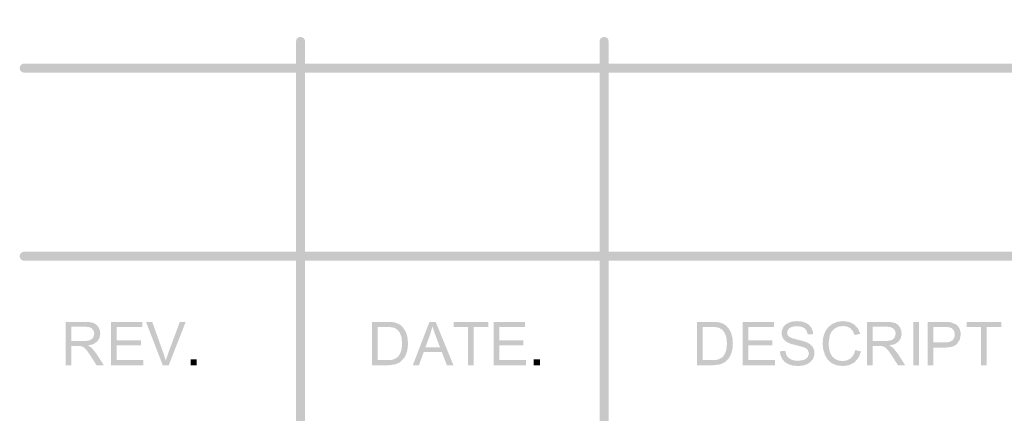
# Model space of a CAD drawing. Units: millimetres. Extents: x 5 to 292, y 5 to 205.
# Drawn here: x 236 to 263, y 76 to 87 of the extents above; entities that cross this region are included whole.
import ezdxf

# ---------------------------------------------------------------- set-up
doc = ezdxf.new("R2010")
doc.units = ezdxf.units.MM
doc.layers.add('Layers', color=7, linetype='Continuous')

msp = doc.modelspace()

# ---------------------------------------------------------------- hatches: boundary and pattern name
at = {"layer": 'Layers'}
h = msp.add_hatch(color=7, dxfattribs=at)
h.paths.add_polyline_path([(282.781375, 75.493739), (282.781375, 87.131878), (282.771404, 87.181393), (282.744201, 87.22188), (282.703836, 87.249204), (282.654375, 87.259231), (282.604711, 87.249204), (282.56424, 87.22188), (282.536999, 87.181393), (282.527022, 87.131878), (282.527022, 75.493739), (282.536999, 75.444278), (282.56424, 75.403913), (282.604711, 75.37671), (282.654375, 75.366739), (282.703836, 75.37671), (282.744201, 75.403913), (282.771404, 75.444278)])
h.paths.add_polyline_path([(252.302081, 75.493739), (252.302081, 86.651394), (252.292054, 86.700855), (252.26473, 86.74122), (252.224243, 86.768423), (252.174728, 86.778394), (252.125267, 86.768423), (252.084902, 86.74122), (252.057699, 86.700855), (252.047728, 86.651394), (252.047728, 75.493739), (252.057699, 75.444278), (252.084902, 75.403913), (252.125267, 75.37671), (252.174728, 75.366739), (252.224243, 75.37671), (252.26473, 75.403913), (252.292054, 75.444278)])
h.paths.add_polyline_path([(243.835414, 75.493739), (243.835414, 86.651394), (243.825387, 86.700855), (243.798064, 86.74122), (243.757577, 86.768423), (243.708061, 86.778394), (243.658601, 86.768423), (243.618235, 86.74122), (243.591033, 86.700855), (243.581061, 86.651394), (243.581061, 75.493739), (243.591033, 75.444278), (243.618235, 75.403913), (243.658601, 75.37671), (243.708061, 75.366739), (243.757577, 75.37671), (243.798064, 75.403913), (243.825387, 75.444278)])
h = msp.add_hatch(color=7, dxfattribs=at)
h.dxf.hatch_style = 2
h.paths.add_polyline_path([(236.00283, 85.780457), (290.782163, 85.780457), (290.831679, 85.790428), (290.872166, 85.817631), (290.89949, 85.857996), (290.909516, 85.907457), (290.89949, 85.957121), (290.872166, 85.997591), (290.831679, 86.024832), (290.782163, 86.034809), (236.00283, 86.034809), (235.953369, 86.024832), (235.913004, 85.997591), (235.885801, 85.957121), (235.87583, 85.907457), (235.885801, 85.857996), (235.913004, 85.817631), (235.953369, 85.790428)])
h = msp.add_hatch(color=7, dxfattribs=at)
h.dxf.hatch_style = 2
h.paths.add_polyline_path([(236.00283, 80.531159), (290.782163, 80.531159), (290.831679, 80.54113), (290.872166, 80.568333), (290.89949, 80.608698), (290.909516, 80.658159), (290.89949, 80.707823), (290.872166, 80.748293), (290.831679, 80.775534), (290.782163, 80.785511), (236.00283, 80.785511), (235.953369, 80.775534), (235.913004, 80.748293), (235.885801, 80.707823), (235.87583, 80.658159), (235.885801, 80.608698), (235.913004, 80.568333), (235.953369, 80.54113)])
h = msp.add_hatch(color=7, dxfattribs=at)
h.paths.add_polyline_path([(237.314352, 77.613863), (237.314352, 78.151849), (237.500266, 78.151849), (237.589519, 78.146557), (237.662896, 78.114102), (237.744388, 78.032963), (237.796026, 77.962363), (237.860099, 77.866099), (238.020613, 77.613863), (238.222049, 77.613863), (238.011441, 77.944063), (237.878444, 78.105282), (237.78143, 78.165254), (237.933168, 78.205383), (238.039663, 78.277791), (238.102061, 78.376392), (238.122919, 78.495102), (238.110263, 78.591013), (238.072471, 78.678193), (238.013734, 78.748176), (237.938063, 78.793552), (237.833905, 78.817849), (237.691119, 78.826007), (237.153838, 78.826007), (237.153838, 77.613863)])
h.paths.add_polyline_path([(237.314352, 78.692304), (237.698174, 78.692304), (237.814591, 78.678326), (237.895024, 78.636566), (237.941988, 78.573639), (237.957466, 78.495102), (237.925363, 78.386446), (237.885676, 78.343363), (237.831171, 78.313774), (237.757309, 78.296796), (237.659369, 78.291196), (237.314352, 78.291196)])
h = msp.add_hatch(color=7, dxfattribs=at)
h.paths.add_polyline_path([(239.328043, 77.613863), (239.328043, 77.756738), (238.584034, 77.756738), (238.584034, 78.169488), (239.254665, 78.169488), (239.254665, 78.31201), (238.584034, 78.31201), (238.584034, 78.682779), (239.300173, 78.682779), (239.300173, 78.826007), (238.423873, 78.826007), (238.423873, 77.613863)])
h.paths.add_polyline_path([(240.031482, 77.613863), (240.506321, 78.826007), (240.342632, 78.826007), (240.014901, 77.945121), (239.94999, 77.74686), (239.886137, 77.945121), (239.571107, 78.826007), (239.39754, 78.826007), (239.867087, 77.613863)])
h = msp.add_hatch(color=7, dxfattribs=at)
h.paths.add_polyline_path([(246.140358, 77.613863), (246.335091, 77.634677), (246.47973, 77.695002), (246.589797, 77.805421), (246.635879, 77.884487), (246.6727, 77.98181), (246.696997, 78.096242), (246.705155, 78.226285), (246.693249, 78.379567), (246.65753, 78.514857), (246.597823, 78.62951), (246.514302, 78.721938), (246.432811, 78.775119), (246.336502, 78.808721), (246.245177, 78.82173), (246.12025, 78.826007), (245.702914, 78.826007), (245.702914, 77.613863)])
h.paths.add_polyline_path([(245.863427, 78.682779), (246.118133, 78.682779), (246.241385, 78.67665), (246.325214, 78.658085), (246.407984, 78.606712), (246.477261, 78.521207), (246.524092, 78.39725), (246.539702, 78.229107), (246.531765, 78.102019), (246.507952, 77.995568), (246.469588, 77.908873), (246.419052, 77.841757), (246.310044, 77.779316), (246.229126, 77.76247), (246.122014, 77.756738), (245.863427, 77.756738)])
h = msp.add_hatch(color=7, dxfattribs=at)
h.paths.add_polyline_path([(247.008862, 77.613863), (247.142212, 77.981104), (247.648801, 77.981104), (247.790264, 77.613863), (247.973003, 77.613863), (247.476998, 78.826007), (247.304137, 78.826007), (246.838823, 77.613863)])
h.paths.add_polyline_path([(247.321423, 78.467232), (247.386687, 78.698654), (247.422317, 78.586515), (247.472764, 78.447124), (247.599412, 78.111632), (247.188426, 78.111632)])
h = msp.add_hatch(color=7, dxfattribs=at)
h.dxf.hatch_style = 2
h.paths.add_polyline_path([(248.540905, 77.613863), (248.540905, 78.682779), (248.942013, 78.682779), (248.942013, 78.826007), (247.981047, 78.826007), (247.981047, 78.682779), (248.380391, 78.682779), (248.380391, 77.613863)])
h = msp.add_hatch(color=7, dxfattribs=at)
h.dxf.hatch_style = 2
h.paths.add_polyline_path([(249.997136, 77.613863), (249.997136, 77.756738), (249.253128, 77.756738), (249.253128, 78.169488), (249.923759, 78.169488), (249.923759, 78.31201), (249.253128, 78.31201), (249.253128, 78.682779), (249.969267, 78.682779), (249.969267, 78.826007), (249.092967, 78.826007), (249.092967, 77.613863)])
h = msp.add_hatch(color=7, dxfattribs=at)
h.paths.add_polyline_path([(255.199938, 77.613863), (255.394672, 77.634677), (255.539311, 77.695002), (255.649377, 77.805421), (255.695459, 77.884487), (255.73228, 77.98181), (255.756578, 78.096242), (255.764736, 78.226285), (255.752829, 78.379567), (255.717111, 78.514857), (255.657403, 78.62951), (255.573883, 78.721938), (255.492391, 78.775119), (255.396083, 78.808721), (255.304757, 78.82173), (255.17983, 78.826007), (254.762494, 78.826007), (254.762494, 77.613863)])
h.paths.add_polyline_path([(254.923008, 78.682779), (255.177713, 78.682779), (255.300965, 78.67665), (255.384794, 78.658085), (255.467564, 78.606712), (255.536841, 78.521207), (255.583672, 78.39725), (255.599283, 78.229107), (255.591345, 78.102019), (255.567533, 77.995568), (255.529168, 77.908873), (255.478633, 77.841757), (255.369624, 77.779316), (255.288706, 77.76247), (255.181594, 77.756738), (254.923008, 77.756738)])
h = msp.add_hatch(color=7, dxfattribs=at)
h.dxf.hatch_style = 2
h.paths.add_polyline_path([(256.939027, 77.613863), (256.939027, 77.756738), (256.195019, 77.756738), (256.195019, 78.169488), (256.865649, 78.169488), (256.865649, 78.31201), (256.195019, 78.31201), (256.195019, 78.682779), (256.911158, 78.682779), (256.911158, 78.826007), (256.034857, 78.826007), (256.034857, 77.613863)])
h = msp.add_hatch(color=7, dxfattribs=at)
h.dxf.hatch_style = 2
h.paths.add_polyline_path([(257.143638, 77.785419), (257.218736, 77.701237), (257.31791, 77.641132), (257.442617, 77.605105), (257.593783, 77.593155), (257.717034, 77.605061), (257.827321, 77.64078), (257.91922, 77.697886), (257.986777, 77.773777), (258.028228, 77.862192), (258.042163, 77.956163), (258.029463, 78.047973), (257.991363, 78.128671), (257.92729, 78.196757), (257.835435, 78.252144), (257.731763, 78.288127), (257.566971, 78.329402), (257.408706, 78.373146), (257.325319, 78.415832), (257.289909, 78.463943), (257.278046, 78.52343), (257.294539, 78.593059), (257.344369, 78.651841), (257.430843, 78.691837), (257.556741, 78.70511), (257.679463, 78.690514), (257.768055, 78.646549), (257.824587, 78.573789), (257.852016, 78.472983), (258.005474, 78.484271), (257.988629, 78.585563), (257.945855, 78.675477), (257.878871, 78.749648), (257.78781, 78.803182), (257.676729, 78.835726), (257.550038, 78.846574), (257.433313, 78.836255), (257.327435, 78.805299), (257.239373, 78.754323), (257.175388, 78.684296), (257.136318, 78.601217), (257.123177, 78.512846), (257.133804, 78.433119), (257.165863, 78.361858), (257.219618, 78.29968), (257.295332, 78.248616), (257.387319, 78.212103), (257.529577, 78.173474), (257.666852, 78.138417), (257.745124, 78.114207), (257.81052, 78.08184), (257.854485, 78.042594), (257.887294, 77.942757), (257.853074, 77.839041), (257.809859, 77.796752), (257.748652, 77.764252), (257.586374, 77.737088), (257.488258, 77.745952), (257.40046, 77.773071), (257.32845, 77.814611), (257.278399, 77.867263), (257.24634, 77.933673), (257.228305, 78.016488), (257.077316, 78.003082), (257.095396, 77.888033)])
h = msp.add_hatch(color=7, dxfattribs=at)
h.dxf.hatch_style = 2
h.paths.add_polyline_path([(259.053259, 77.808173), (258.949631, 77.749876), (258.825365, 77.730209), (258.718385, 77.744629), (258.619343, 77.787359), (258.536749, 77.859061), (258.47929, 77.959867), (258.445335, 78.085015), (258.434134, 78.229742), (258.472234, 78.462576), (258.524181, 78.563911), (258.604173, 78.642492), (258.709433, 78.692675), (258.837712, 78.70952), (258.948793, 78.694439), (259.039501, 78.649195), (259.110101, 78.570878), (259.161915, 78.456578), (259.319607, 78.49362), (259.252138, 78.642625), (259.147098, 78.754323), (259.008413, 78.823379), (258.840887, 78.846398), (258.687164, 78.828274), (258.546671, 78.773373), (258.428622, 78.68337), (258.341001, 78.559237), (258.28685, 78.406307), (258.268682, 78.229037), (258.284777, 78.060982), (258.332887, 77.903776), (258.411645, 77.77069), (258.519507, 77.673059), (258.660838, 77.613219), (258.838418, 77.593331), (259.013263, 77.619128), (259.15874, 77.697048), (259.269777, 77.824268), (259.340068, 77.99832), (259.179907, 78.038889), (259.131797, 77.904613)])
h = msp.add_hatch(color=7, dxfattribs=at)
h.paths.add_polyline_path([(259.663741, 77.613863), (259.663741, 78.151849), (259.849655, 78.151849), (259.938908, 78.146557), (260.012286, 78.114102), (260.093777, 78.032963), (260.145415, 77.962363), (260.209489, 77.866099), (260.370002, 77.613863), (260.571439, 77.613863), (260.36083, 77.944063), (260.227833, 78.105282), (260.130819, 78.165254), (260.282558, 78.205383), (260.389052, 78.277791), (260.45145, 78.376392), (260.472308, 78.495102), (260.459652, 78.591013), (260.421861, 78.678193), (260.363123, 78.748176), (260.287453, 78.793552), (260.183295, 78.817849), (260.040508, 78.826007), (259.503227, 78.826007), (259.503227, 77.613863)])
h.paths.add_polyline_path([(259.663741, 78.692304), (260.047564, 78.692304), (260.16398, 78.678326), (260.244414, 78.636566), (260.291377, 78.573639), (260.306855, 78.495102), (260.274752, 78.386446), (260.235065, 78.343363), (260.180561, 78.313774), (260.106698, 78.296796), (260.008758, 78.291196), (259.663741, 78.291196)])
h = msp.add_hatch(color=7, dxfattribs=at)
h.dxf.hatch_style = 2
h.paths.add_polyline_path([(260.957483, 78.825725), (260.796969, 78.825725), (260.796969, 77.613581), (260.957483, 77.613581)])
h = msp.add_hatch(color=7, dxfattribs=at)
h.paths.add_polyline_path([(261.354923, 77.613863), (261.354923, 78.106341), (261.66572, 78.106341), (261.784386, 78.113076), (261.883207, 78.13324), (261.962186, 78.166765), (262.02132, 78.213585), (262.095139, 78.332559), (262.119745, 78.475346), (262.110485, 78.561777), (262.082703, 78.640799), (262.04015, 78.70765), (261.985689, 78.757568), (261.836112, 78.814366), (261.758015, 78.823097), (261.651609, 78.826007), (261.194409, 78.826007), (261.194409, 77.613863)])
h.paths.add_polyline_path([(261.354923, 78.682779), (261.665014, 78.682779), (261.757001, 78.680266), (261.814592, 78.672196), (261.871434, 78.645517), (261.915839, 78.600582), (261.944723, 78.541051), (261.954292, 78.470407), (261.938064, 78.377186), (261.889028, 78.307777), (261.801231, 78.264297), (261.668189, 78.249921), (261.354923, 78.249921)])
h = msp.add_hatch(color=7, dxfattribs=at)
h.dxf.hatch_style = 2
h.paths.add_polyline_path([(262.846996, 77.613863), (262.846996, 78.682779), (263.248105, 78.682779), (263.248105, 78.826007), (262.287138, 78.826007), (262.287138, 78.682779), (262.686483, 78.682779), (262.686483, 77.613863)])
h = msp.add_hatch(color=7, dxfattribs=at)
h.dxf.hatch_style = 2
h.paths.add_polyline_path([(240.813872, 77.783267), (240.644539, 77.783267), (240.644539, 77.613933), (240.813872, 77.613933)])
h = msp.add_hatch(color=7, dxfattribs=at)
h.dxf.hatch_style = 2
h.paths.add_polyline_path([(250.382264, 77.783267), (250.212931, 77.783267), (250.212931, 77.613933), (250.382264, 77.613933)])

doc.saveas('drawing.dxf')
